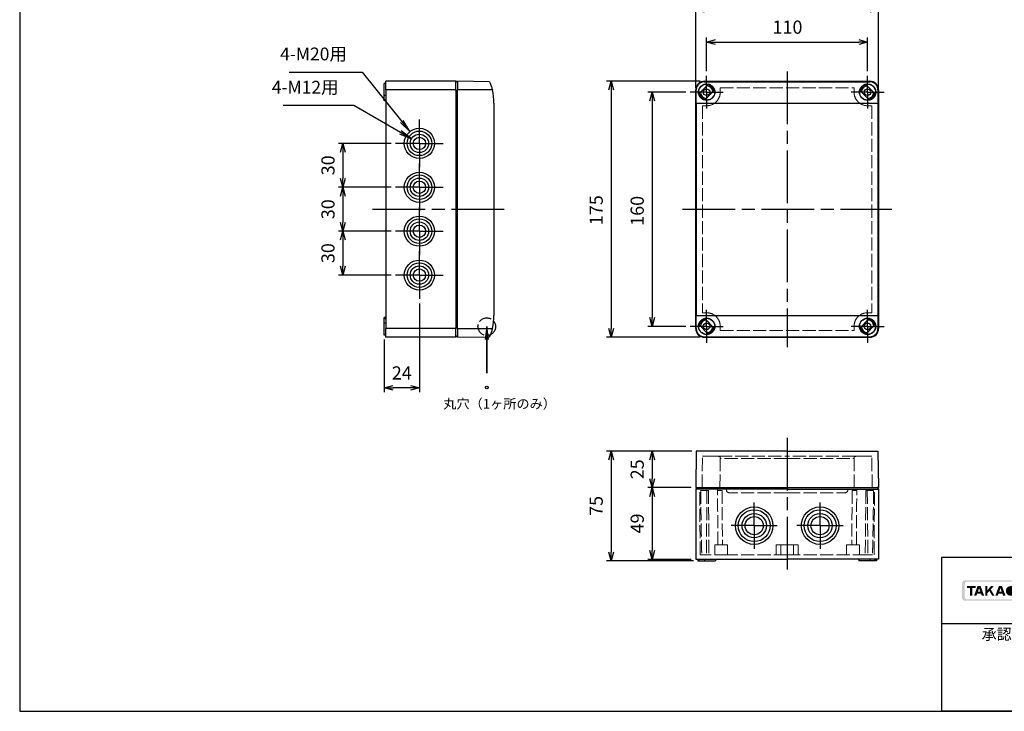
# Model space of a CAD drawing. Units: millimetres. Extents: x 0 to 2428, y 0 to 840.
# Drawn here: x 0 to 673, y 0 to 472 of the extents above; entities that cross this region are included whole.
import ezdxf
from ezdxf.enums import TextEntityAlignment as Align

# ---------------------------------------------------------------- set-up
doc = ezdxf.new("R2010")
doc.units = ezdxf.units.MM
doc.header["$LTSCALE"] = 3
for name, pattern in [('AM_ISO02W050x2', [3.75, 3, -0.75]), ('AM_ISO08W050', [18, 12, -1.5, 3, -1.5]), ('AM_ISO08W050x2', [9, 6, -0.75, 1.5, -0.75]), ('gen7a', [6.875, 4.75, -0.875, 0.375, -0.875])]:
    doc.linetypes.add(name, pattern=pattern)
for name, color, linetype in [('0 @ 4', 7, 'Continuous'), ('7A', 4, 'gen7a'), ('RAHM2', 1, 'Continuous')]:
    doc.layers.add(name, color=color, linetype=linetype)
for name, color, linetype, lineweight in [('AM_5', 3, 'Continuous', 25), ('AM_7', 4, 'AM_ISO08W050', 25), ('AM_8', 1, 'Continuous', 25), ('ﾄｯﾌﾟｶﾊﾞｰ', 7, 'Continuous', 25), ('ﾄｯﾌﾟｶﾊﾞｰ0', 7, 'AM_ISO02W050x2', 13), ('ﾎﾞﾃﾞｨｰ', 2, 'Continuous', 25), ('ﾎﾞﾃﾞｨｰ0', 2, 'AM_ISO02W050x2', 13)]:
    doc.layers.add(name, color=color, linetype=linetype, lineweight=lineweight)
doc.styles.add('ACISOTS', font='isocp.shx', dxfattribs={"height": 1, "bigfont": 'extfont.shx'})
doc.styles.get("Standard").update_dxf_attribs({"font": 'ISOCP.SHX', "bigfont": 'EXTFONT.SHX'})
doc.styles.add('takachi1', font='txt', dxfattribs={"height": 2.5})
doc.dimstyles.new('AM_ISO$0', dxfattribs={"dimtxt": 3.5, "dimasz": 2.5, "dimexe": 1, "dimexo": 1, "dimgap": 1.5, "dimtad": 1, "dimdsep": 46, "dimtxsty": 'STANDARD', "dimblk": 'OPEN30', "dimcen": 0, "dimclrd": 3, "dimclre": 3, "dimclrt": 2, "dimadec": 0, "dimazin": 2, "dimtp": 0.1, "dimtm": 0.1, "dimtfac": 0.71, "dimtmove": 0, "dimatfit": 3, "dimldrblk": 'OPEN30', "dimfxl": 1, "dimlwd": -1, "dimlwe": -1, "dimarcsym": 0})

# ---------------------------------------------------------------- blocks, each defined once
blk = doc.blocks.new('TK-A3')
blk.add_lwpolyline([(0, 0), (403, 0), (403, 280), (0, 280)], close=True)
blk = doc.blocks.new('A$C0FAF06CF')
at = {"layer": 'AM_8'}
h = blk.add_hatch(color=1, dxfattribs=at)
edge = h.paths.add_edge_path()
edge.add_line((-8.01, -2.41), (8.01, -2.41))
edge.add_arc((8.01, -1.77), 0.638, 270, 360)
edge.add_line((8.65, -1.77), (8.65, 1.77))
edge.add_arc((8.01, 1.77), 0.638, 0, 90)
edge.add_line((8.01, 2.41), (-8.01, 2.41))
edge.add_arc((-8.01, 1.77), 0.638, 90, 180)
edge.add_line((-8.65, 1.77), (-8.65, -1.77))
edge.add_arc((-8.01, -1.77), 0.638, 180, 270)
edge = h.paths.add_edge_path(flags=16)
edge.add_line((-7.47, 2.09), (7.47, 2.09))
edge.add_arc((7.47, 1.55), 0.542, 0, 90, ccw=False)
edge.add_line((8.01, 1.55), (8.01, -1.55))
edge.add_arc((7.47, -1.55), 0.542, 270, 360, ccw=False)
edge.add_line((7.47, -2.09), (-7.47, -2.09))
edge.add_arc((-7.47, -1.55), 0.542, 180, 270, ccw=False)
edge.add_line((-8.01, -1.55), (-8.01, 1.55))
edge.add_arc((-7.47, 1.55), 0.542, 90, 180, ccw=False)
for points in [[(-5.45, 0.59), (-5.45, 1.04), (-7.53, 1.04), (-7.53, 0.59), (-6.76, 0.59), (-6.76, -1.22), (-6.23, -1.22), (-6.23, 0.59)], [(-3.15, 1.04), (-3.15, -1.22), (-2.67, -1.22), (-2.67, -0.62), (-2.19, -0.1), (-1.52, -1.22), (-0.96, -1.22), (-1.85, 0.27), (-1.14, 1.04), (-1.79, 1.04), (-2.67, 0.09), (-2.67, 1.04)], [(4.3, 1.04), (4.3, -1.22), (4.78, -1.22), (4.78, -0.32), (5.83, -0.32), (5.83, -1.22), (6.3, -1.22), (6.3, 1.04), (5.83, 1.04), (5.83, 0.13), (4.78, 0.13), (4.78, 1.04)], [(7.28, -1.22), (7.28, 1.04), (6.81, 1.04), (6.81, -1.22)]]:
    blk.add_hatch(color=1, dxfattribs=at).paths.add_polyline_path(points)
h = blk.add_hatch(color=1, dxfattribs=at)
h.paths.add_polyline_path([(-5.26, -1.22), (-5.08, -0.73), (-4.16, -0.73), (-3.98, -1.22), (-3.42, -1.22), (-4.25, 1.04), (-4.99, 1.04), (-5.82, -1.22)])
h.paths.add_polyline_path([(-4.33, -0.27), (-4.91, -0.27), (-4.62, 0.52)], flags=16)
h = blk.add_hatch(color=1, dxfattribs=at)
h.paths.add_polyline_path([(-0.2, -1.22), (-0.02, -0.73), (0.91, -0.73), (1.09, -1.22), (1.65, -1.22), (0.82, 1.04), (0.07, 1.04), (-0.76, -1.22)])
h.paths.add_polyline_path([(0.74, -0.27), (0.16, -0.27), (0.45, 0.52)], flags=16)
h = blk.add_hatch(color=1, dxfattribs=at)
edge = h.paths.add_edge_path()
edge.add_ellipse((2.88, -0.09), major_axis=(0, 0.727), ratio=0.867347, start_angle=308.5505, end_angle=246.582)
edge.add_line((3.47, -0.35), (3.94, -0.55))
edge.add_arc((2.88, -0.09), 1.16, 38.5505, 336.582, ccw=False)
edge.add_line((3.78, 0.63), (3.4, 0.32))
blk = doc.blocks.new('TK-仕様書NEW')
for p, q in [((0, 35), (-193, 35)), ((-193, 35), (-193, 0)), ((-118, 35), (-118, 0)), ((-35, 35), (-35, 0)), ((0, 35), (0, 0)), ((-17.5, 30.5), (-9.5, 31.5)), ((-9.5, 31.5), (-9.5, 25.5)), ((-17.5, 26.5), (-17.5, 30.5)), ((-9.5, 25.5), (-17.5, 26.5)), ((-35, 22), (0, 22)), ((-193, 20), (-35, 20)), ((-168, 20), (-168, 0)), ((-143, 20), (-143, 0)), ((-35, 11), (0, 11)), ((-35, 7), (-118, 7)), ((0, 0), (-193, 0))]:
    blk.add_line(p, q)
for radius in [3, 2]:
    blk.add_circle((-22.5, 28.5), radius)
at = {"layer": '7A'}
for q in [(-22.5, 32.07), (-26.22, 28.5), (-22.5, 24.79), (-8.72, 28.5)]:
    blk.add_line((-22.5, 28.5), q, dxfattribs=at)
at = {"xscale": 0.9599999999999999, "yscale": 0.9599999999999999, "zscale": 0.9599999999999999}
blk.add_blockref('A$C0FAF06CF', (-180, 27.5), dxfattribs=at)
at = {"insert": (-167, 27.5), "char_height": 3, "width": 42.8844, "attachment_point": 4}
blk.add_mtext('\\fＭＳ ゴシック|b0|i0|c128|p49;株式会社タカチ電機工業', dxfattribs=at)
for tag, p in [('品名', (-106.16, 24.95)), ('型番', (-106.14, 11.54))]:
    blk.add_attdef(tag, p, '', height=3.5)
for tag, height, p in [('GEN-TITLE-SCA', 3, (-17.5, 14.79)), ('承認', 3.5, (-180.72, 7.73)), ('検図', 3.5, (-155.5, 7.73)), ('製図', 3.5, (-130.5, 7.73)), ('ページNO.', 3.5, (-21, 5.5)), ('総ページ数', 3.5, (-12, 5.5))]:
    blk.add_attdef(tag, text='', height=height).set_placement(p, align=Align.MIDDLE)
blk.add_attdef('GEN-TITLE-DAT', text='', height=3).set_placement((-85.5, 3.5), align=Align.MIDDLE_CENTER)
at = {"layer": 'RAHM2', "char_height": 2.5}
for s, insert, width, attachment_point in [('品名', (-116, 32.55), 90, 4), ('尺度', (-33.8, 20.8), 20, 1), ('承認', (-180.43, 18.8), 17, 2), ('検図', (-155.17, 18.93), 17, 2), ('製図', (-131.5, 18.96), 17, 2)]:
    blk.add_mtext(s, dxfattribs=dict(at, insert=insert, width=width, attachment_point=attachment_point))
at = {"layer": 'RAHM2', "color": 0, "insert": (-16.5, 5.5), "char_height": 3.5, "width": 4.4699, "attachment_point": 5}
blk.add_mtext('/', dxfattribs=at)
blk = doc.blocks.new('_Open30')
at = {"color": 0, "linetype": 'ByBlock', "lineweight": -2}
for p, q in [((-1, 0.27), (0, 0)), ((0, 0), (-1, -0.27)), ((0, 0), (-1, 0))]:
    blk.add_line(p, q, dxfattribs=at)
blk = doc.blocks.new('*D25')
at = {"layer": 'AM_5', "color": 3}
for p, q in [((462, 426), (462, 482.17)), ((468, 479.17), (581, 479.17)), ((587, 426), (587, 482.17))]:
    blk.add_line(p, q, dxfattribs=at)
at = {"layer": 'Defpoints', "color": 0}
for p in [(587, 479.17), (462, 423), (587, 423)]:
    blk.add_point(p, dxfattribs=at)
at = {"layer": 'AM_5', "color": 3, "xscale": 6, "yscale": 6, "zscale": 6, "rotation": 180}
blk.add_blockref('_Open30', (462, 479.17), dxfattribs=at)
at = {"layer": 'AM_5', "color": 3, "xscale": 6, "yscale": 6, "zscale": 6}
blk.add_blockref('_Open30', (587, 479.17), dxfattribs=at)
at = {"layer": 'AM_5', "color": 2, "insert": (524.55, 488.17), "char_height": 9, "attachment_point": 5}
blk.add_mtext('125', dxfattribs=at)
blk = doc.blocks.new('*D26')
at = {"layer": 'AM_5', "color": 3}
for p, q in [((469.5, 437.25), (469.5, 460.24)), ((579.5, 437.25), (579.5, 460.24)), ((475.5, 457.24), (573.5, 457.24))]:
    blk.add_line(p, q, dxfattribs=at)
at = {"layer": 'Defpoints', "color": 0}
for p in [(579.5, 457.24), (469.5, 434.25), (579.5, 434.25)]:
    blk.add_point(p, dxfattribs=at)
at = {"layer": 'AM_5', "color": 3, "xscale": 6, "yscale": 6, "zscale": 6, "rotation": 180}
blk.add_blockref('_Open30', (469.5, 457.24), dxfattribs=at)
at = {"layer": 'AM_5', "color": 3, "xscale": 6, "yscale": 6, "zscale": 6}
blk.add_blockref('_Open30', (579.5, 457.24), dxfattribs=at)
at = {"layer": 'AM_5', "color": 2, "insert": (524.74, 466.24), "char_height": 9, "attachment_point": 5}
blk.add_mtext('110', dxfattribs=at)
blk = doc.blocks.new('*D27')
at = {"layer": 'AM_5', "color": 3}
for p, q in [((455.25, 423), (429.21, 423)), ((432.21, 417), (432.21, 269)), ((455.25, 263), (429.21, 263))]:
    blk.add_line(p, q, dxfattribs=at)
at = {"layer": 'Defpoints', "color": 0}
for p in [(458.25, 423), (432.21, 263), (458.25, 263)]:
    blk.add_point(p, dxfattribs=at)
at = {"layer": 'AM_5', "color": 3, "xscale": 6, "yscale": 6, "zscale": 6}
for p, rotation in [((432.21, 423), 90), ((432.21, 263), 270)]:
    blk.add_blockref('_Open30', p, dxfattribs=dict(at, rotation=rotation))
at = {"layer": 'AM_5', "color": 2, "insert": (423.21, 341.9), "char_height": 9, "attachment_point": 5, "rotation": 90}
blk.add_mtext('160', dxfattribs=at)
blk = doc.blocks.new('*D28')
at = {"layer": 'AM_5', "color": 3}
for p, q in [((465, 430.5), (401.16, 430.5)), ((404.16, 424.5), (404.16, 261.5)), ((465, 255.5), (401.16, 255.5))]:
    blk.add_line(p, q, dxfattribs=at)
at = {"layer": 'Defpoints', "color": 0}
for p in [(468, 430.5), (404.16, 255.5), (468, 255.5)]:
    blk.add_point(p, dxfattribs=at)
at = {"layer": 'AM_5', "color": 3, "xscale": 6, "yscale": 6, "zscale": 6}
for p, rotation in [((404.16, 430.5), 90), ((404.16, 255.5), 270)]:
    blk.add_blockref('_Open30', p, dxfattribs=dict(at, rotation=rotation))
at = {"layer": 'AM_5', "color": 2, "insert": (395.16, 342.38), "char_height": 9, "attachment_point": 5, "rotation": 90}
blk.add_mtext('175', dxfattribs=at)
blk = doc.blocks.new('*D29')
at = {"layer": 'AM_5', "color": 3}
for p, q in [((459.44, 177.82), (429.21, 177.82)), ((432.21, 171.82), (432.21, 158.82)), ((459, 152.82), (429.21, 152.82))]:
    blk.add_line(p, q, dxfattribs=at)
at = {"layer": 'Defpoints', "color": 0}
for p in [(462.44, 177.82), (432.21, 152.82), (462, 152.82)]:
    blk.add_point(p, dxfattribs=at)
at = {"layer": 'AM_5', "color": 3, "xscale": 6, "yscale": 6, "zscale": 6}
for p, rotation in [((432.21, 177.82), 90), ((432.21, 152.82), 270)]:
    blk.add_blockref('_Open30', p, dxfattribs=dict(at, rotation=rotation))
at = {"layer": 'AM_5', "color": 2, "insert": (423.21, 165.32), "char_height": 9, "attachment_point": 5, "rotation": 90}
blk.add_mtext('25', dxfattribs=at)
blk = doc.blocks.new('*D30')
at = {"layer": 'AM_5', "color": 3}
for p, q in [((459, 152.82), (429.21, 152.82)), ((432.21, 146.82), (432.21, 109.82)), ((459, 103.82), (429.21, 103.82))]:
    blk.add_line(p, q, dxfattribs=at)
at = {"layer": 'Defpoints', "color": 0}
for p in [(462, 152.82), (432.21, 103.82), (462, 103.82)]:
    blk.add_point(p, dxfattribs=at)
at = {"layer": 'AM_5', "color": 3, "xscale": 6, "yscale": 6, "zscale": 6}
for p, rotation in [((432.21, 152.82), 90), ((432.21, 103.82), 270)]:
    blk.add_blockref('_Open30', p, dxfattribs=dict(at, rotation=rotation))
at = {"layer": 'AM_5', "color": 2, "insert": (423.21, 128.32), "char_height": 9, "attachment_point": 5, "rotation": 90}
blk.add_mtext('49', dxfattribs=at)
blk = doc.blocks.new('*D31')
at = {"layer": 'AM_5', "color": 3}
for p, q in [((459.44, 177.82), (401.16, 177.82)), ((404.16, 171.82), (404.16, 108.82)), ((460.5, 102.82), (401.16, 102.82))]:
    blk.add_line(p, q, dxfattribs=at)
at = {"layer": 'Defpoints', "color": 0}
for p in [(462.44, 177.82), (404.16, 102.82), (463.5, 102.82)]:
    blk.add_point(p, dxfattribs=at)
at = {"layer": 'AM_5', "color": 3, "xscale": 6, "yscale": 6, "zscale": 6}
for p, rotation in [((404.16, 177.82), 90), ((404.16, 102.82), 270)]:
    blk.add_blockref('_Open30', p, dxfattribs=dict(at, rotation=rotation))
at = {"layer": 'AM_5', "color": 2, "insert": (395.16, 140.32), "char_height": 9, "attachment_point": 5, "rotation": 90}
blk.add_mtext('75', dxfattribs=at)
blk = doc.blocks.new('*D46')
at = {"layer": 'AM_5', "color": 3}
for p, q in [((253.86, 388), (217.86, 388)), ((220.86, 382), (220.86, 364)), ((253.86, 358), (217.86, 358))]:
    blk.add_line(p, q, dxfattribs=at)
at = {"layer": 'Defpoints', "color": 0}
for p in [(256.86, 388), (220.86, 358), (256.86, 358)]:
    blk.add_point(p, dxfattribs=at)
at = {"layer": 'AM_5', "color": 3, "xscale": 6, "yscale": 6, "zscale": 6}
for p, rotation in [((220.86, 388), 90), ((220.86, 358), 270)]:
    blk.add_blockref('_Open30', p, dxfattribs=dict(at, rotation=rotation))
at = {"layer": 'AM_5', "color": 2, "insert": (211.86, 373), "char_height": 9, "attachment_point": 5, "rotation": 90}
blk.add_mtext('30', dxfattribs=at)
blk = doc.blocks.new('*D47')
at = {"layer": 'AM_5', "color": 3}
for p, q in [((253.86, 358), (217.86, 358)), ((220.86, 352), (220.86, 334)), ((253.86, 328), (217.86, 328))]:
    blk.add_line(p, q, dxfattribs=at)
at = {"layer": 'Defpoints', "color": 0}
for p in [(256.86, 358), (220.86, 328), (256.86, 328)]:
    blk.add_point(p, dxfattribs=at)
at = {"layer": 'AM_5', "color": 3, "xscale": 6, "yscale": 6, "zscale": 6}
for p, rotation in [((220.86, 358), 90), ((220.86, 328), 270)]:
    blk.add_blockref('_Open30', p, dxfattribs=dict(at, rotation=rotation))
at = {"layer": 'AM_5', "color": 2, "insert": (211.86, 343), "char_height": 9, "attachment_point": 5, "rotation": 90}
blk.add_mtext('30', dxfattribs=at)
blk = doc.blocks.new('*D48')
at = {"layer": 'AM_5', "color": 3}
for p, q in [((253.86, 328), (217.86, 328)), ((220.86, 322), (220.86, 304)), ((253.86, 298), (217.86, 298))]:
    blk.add_line(p, q, dxfattribs=at)
at = {"layer": 'Defpoints', "color": 0}
for p in [(256.86, 328), (220.86, 298), (256.86, 298)]:
    blk.add_point(p, dxfattribs=at)
at = {"layer": 'AM_5', "color": 3, "xscale": 6, "yscale": 6, "zscale": 6}
for p, rotation in [((220.86, 328), 90), ((220.86, 298), 270)]:
    blk.add_blockref('_Open30', p, dxfattribs=dict(at, rotation=rotation))
at = {"layer": 'AM_5', "color": 2, "insert": (211.86, 313), "char_height": 9, "attachment_point": 5, "rotation": 90}
blk.add_mtext('30', dxfattribs=at)
blk = doc.blocks.new('*D49')
at = {"layer": 'AM_5', "color": 3}
for p, q in [((273.16, 278.7), (273.16, 218)), ((249.16, 254), (249.16, 218)), ((267.16, 221), (255.16, 221))]:
    blk.add_line(p, q, dxfattribs=at)
at = {"layer": 'Defpoints', "color": 0}
for p in [(273.16, 281.7), (249.16, 257), (249.16, 221)]:
    blk.add_point(p, dxfattribs=at)
at = {"layer": 'AM_5', "color": 3, "xscale": 6, "yscale": 6, "zscale": 6, "rotation": 180}
blk.add_blockref('_Open30', (249.16, 221), dxfattribs=at)
at = {"layer": 'AM_5', "color": 3, "xscale": 6, "yscale": 6, "zscale": 6}
blk.add_blockref('_Open30', (273.16, 221), dxfattribs=at)
at = {"layer": 'AM_5', "color": 2, "insert": (261.16, 230), "char_height": 9, "attachment_point": 5}
blk.add_mtext('24', dxfattribs=at)
blk = doc.blocks.new('*S95')
at = {"layer": 'AM_5', "color": 3}
for p, q in [((184.09, 436.73), (234.12, 436.73)), ((234.12, 436.73), (261.25, 402.87))]:
    blk.add_line(p, q, dxfattribs=at)
at = {"layer": 'AM_5', "color": 3, "linetype": 'Continuous'}
for p, q in [((260.35, 402.15), (266.72, 396.04)), ((261.25, 402.87), (266.72, 396.04)), ((266.72, 396.04), (262.15, 403.59))]:
    blk.add_line(p, q, dxfattribs=at)
at = {"layer": 'AM_5', "color": 2, "insert": (223.62, 441.98), "char_height": 8.75, "attachment_point": 9, "style": 'ACISOTS'}
blk.add_mtext('4-M20用', dxfattribs=at)
blk = doc.blocks.new('*S96')
at = {"layer": 'AM_5', "color": 3}
for p, q in [((180.16, 413.99), (228.43, 413.99)), ((228.43, 413.99), (260.15, 395.56))]:
    blk.add_line(p, q, dxfattribs=at)
at = {"layer": 'AM_5', "color": 3, "linetype": 'Continuous'}
for p, q in [((259.57, 394.56), (267.71, 391.16)), ((260.15, 395.56), (267.71, 391.16)), ((267.71, 391.16), (260.73, 396.56))]:
    blk.add_line(p, q, dxfattribs=at)
at = {"layer": 'AM_5', "color": 2, "insert": (217.93, 419.24), "char_height": 8.75, "attachment_point": 9, "style": 'ACISOTS'}
blk.add_mtext('4-M12用', dxfattribs=at)
blk = doc.blocks.new('*S110')
at = {"layer": 'AM_5', "color": 3, "linetype": 'Continuous'}
for p, q in [((319.21, 262.78), (318.06, 254.03)), ((319.21, 254.03), (319.21, 262.78)), ((320.36, 254.03), (319.21, 262.78))]:
    blk.add_line(p, q, dxfattribs=at)
at = {"layer": 'AM_5', "color": 3}
for p, q in [((319.21, 262.78), (319.21, 231.05)), ((319.21, 231.05), (319.21, 254.03))]:
    blk.add_line(p, q, dxfattribs=at)

msp = doc.modelspace()

# ---------------------------------------------------------------- linework, layer by layer
at = {"color": 1, "linetype": 'AM_ISO02W050x2'}
msp.add_circle((319.21, 262.783), 6, dxfattribs=at)
at = {"layer": 'AM_7', "linetype": 'AM_ISO08W050x2'}
for p, q in [((469.499, 422.999), (469.499, 434.249)), ((579.499, 422.999), (579.499, 434.249)), ((469.499, 422.999), (458.249, 422.999)), ((469.499, 422.999), (480.749, 422.999)), ((469.499, 422.999), (469.499, 411.749)), ((579.499, 422.999), (568.249, 422.999)), ((579.499, 422.999), (590.749, 422.999)), ((579.499, 422.999), (579.499, 411.749)), ((273.16, 387.999), (273.16, 404.299)), ((273.16, 387.999), (256.86, 387.999)), ((273.16, 387.999), (273.16, 371.699)), ((273.16, 387.999), (289.46, 387.999)), ((273.16, 357.999), (273.16, 374.299)), ((273.16, 357.999), (256.86, 357.999)), ((273.16, 357.999), (273.16, 341.699)), ((273.16, 357.999), (289.46, 357.999)), ((273.16, 327.999), (273.16, 344.299)), ((273.16, 327.999), (256.86, 327.999)), ((273.16, 327.999), (273.16, 311.699)), ((273.16, 327.999), (289.46, 327.999)), ((273.16, 297.999), (273.16, 314.299)), ((273.16, 297.999), (256.86, 297.999)), ((273.16, 297.999), (273.16, 281.699)), ((273.16, 297.999), (289.46, 297.999)), ((469.499, 262.999), (469.499, 274.249)), ((579.499, 262.999), (579.499, 274.249)), ((469.499, 262.999), (458.249, 262.999)), ((469.499, 262.999), (480.749, 262.999)), ((469.499, 262.999), (469.499, 251.749)), ((579.499, 262.999), (568.249, 262.999)), ((579.499, 262.999), (590.749, 262.999)), ((579.499, 262.999), (579.499, 251.749))]:
    msp.add_line(p, q, dxfattribs=at)
at = {"layer": 'AM_7'}
for p, q in [((524.499, 437.151), (524.499, 248.848)), ((241.16, 342.999), (333.16, 342.999)), ((452.999, 342.999), (595.999, 342.999)), ((524.499, 186.821), (524.499, 94.821)), ((501.999, 126.821), (501.999, 142.621)), ((546.999, 126.821), (546.999, 142.621)), ((501.999, 126.821), (486.199, 126.821)), ((501.999, 126.821), (517.799, 126.821)), ((501.999, 126.821), (501.999, 111.021)), ((546.999, 126.821), (531.199, 126.821)), ((546.999, 126.821), (562.799, 126.821)), ((546.999, 126.821), (546.999, 111.021))]:
    msp.add_line(p, q, dxfattribs=at)
at = {"layer": 'ﾄｯﾌﾟｶﾊﾞｰ'}
for p, q in [((321.15, 430.115), (299.16, 430.499)), ((299.16, 430.499), (299.16, 424.499)), ((323.048, 424.499), (299.16, 424.499)), ((299.16, 261.499), (299.16, 424.499)), ((462.416, 424.499), (461.999, 424.499)), ((461.999, 261.499), (461.999, 424.499)), ((464.482, 422.083), (470.415, 428.016)), ((467.999, 430.499), (580.999, 430.499)), ((467.999, 430.115), (467.999, 430.499)), ((467.999, 430.115), (580.999, 430.115)), ((578.583, 428.016), (584.516, 422.083)), ((580.999, 430.499), (580.999, 430.115)), ((586.999, 424.499), (586.582, 424.499)), ((586.999, 424.499), (586.999, 261.499)), ((474.516, 423.915), (468.583, 417.982)), ((580.415, 417.982), (574.482, 423.915)), ((324.16, 415.499), (324.16, 270.499)), ((462.435, 415.499), (462.435, 270.499)), ((462.435, 415.499), (586.562, 415.499)), ((586.562, 415.499), (586.562, 270.499)), ((462.435, 270.499), (586.562, 270.499)), ((470.415, 257.982), (464.482, 263.915)), ((468.583, 268.016), (474.516, 262.083)), ((574.482, 262.083), (580.415, 268.016)), ((584.516, 263.915), (578.583, 257.982)), ((299.16, 261.499), (323.048, 261.499)), ((299.16, 261.499), (299.16, 255.499)), ((299.16, 255.499), (321.15, 255.883)), ((461.999, 261.499), (462.416, 261.499)), ((467.999, 255.499), (467.999, 255.883)), ((467.999, 255.883), (580.999, 255.883)), ((580.999, 255.883), (580.999, 255.499)), ((586.582, 261.499), (586.999, 261.499)), ((467.999, 255.499), (580.999, 255.499)), ((462.435, 177.821), (461.999, 152.821)), ((524.499, 177.821), (462.435, 177.821)), ((524.499, 177.821), (586.562, 177.821)), ((586.562, 177.821), (586.999, 152.821)), ((461.999, 152.821), (586.098, 152.821)), ((586.999, 152.821), (586.098, 152.821))]:
    msp.add_line(p, q, dxfattribs=at)
for centre, radius in [((469.499, 422.999), 5.478), ((469.499, 422.999), 2.25), ((579.499, 422.999), 5.478), ((579.499, 422.999), 2.25), ((469.499, 262.999), 5.478), ((469.499, 262.999), 2.25), ((579.499, 262.999), 5.478), ((579.499, 262.999), 2.25)]:
    msp.add_circle(centre, radius, dxfattribs=at)
at = {"layer": 'ﾄｯﾌﾟｶﾊﾞｰ', "lineweight": 30}
msp.add_circle((319.21, 221.236), 0.95, dxfattribs=at)
at = {"layer": 'ﾄｯﾌﾟｶﾊﾞｰ'}
for centre, radius, start, end in [((287.16, 415.499), 37, 0, 14.078039), ((467.999, 424.499), 6, 90, 180), ((469.499, 422.999), 4.262, 2.127259, 87.872741), ((469.499, 422.999), 5.1, 10.345431, 79.654569), ((579.499, 422.999), 5.1, 100.345431, 169.654569), ((579.499, 422.999), 4.262, 92.127259, 177.872741), ((580.999, 424.499), 6, 0, 90), ((469.499, 422.999), 5.1, 190.345431, 259.654569), ((469.499, 422.999), 4.262, 182.127259, 267.872741), ((579.499, 422.999), 4.262, 272.127259, 357.872741), ((579.499, 422.999), 5.1, 280.345431, 349.654569), ((287.16, 270.499), 37, 345.921961, 0), ((469.499, 262.999), 5.1, 100.345431, 169.654569), ((469.499, 262.999), 4.262, 92.127259, 177.872741), ((469.499, 262.999), 4.262, 272.127259, 357.872741), ((579.499, 262.999), 4.262, 182.127259, 267.872741), ((579.499, 262.999), 4.262, 2.127259, 87.872741), ((579.499, 262.999), 5.1, 10.345431, 79.654569), ((467.999, 261.499), 6, 180, 270), ((469.499, 262.999), 5.1, 280.345431, 349.654569), ((579.499, 262.999), 5.1, 190.345431, 259.654569), ((580.999, 261.499), 6, 270, 0)]:
    msp.add_arc(centre, radius, start, end, dxfattribs=at)
for centre, start_param, end_param in [((461.789, 415.499), 1.5707963, 1.8165045), ((587.208, 415.499), 4.4666809, 4.712389), ((461.789, 270.499), 1.3250882, 1.5707963), ((587.208, 270.499), 4.712389, 4.9580971)]:
    msp.add_ellipse(centre, major_axis=(0, -37), ratio=0.0174551, start_param=start_param, end_param=end_param, dxfattribs=at)
for points, knots in [([(321.15, 430.115), (321.15, 430.115), (321.213, 429.973), (321.448, 429.407), (321.619, 428.983), (321.988, 428.001), (322.212, 427.367), (322.653, 425.974), (322.869, 425.216), (323.048, 424.499)], [0, 0, 0, 0, 0.21192408, 0.21192408, 0.42384816, 0.42384816, 0.64541349, 0.64541349, 0.86697882, 0.86697882, 0.86697882, 0.86697882]), ([(467.999, 430.115), (467.292, 430.115), (466.544, 429.973), (465.18, 429.407), (464.562, 428.983), (463.569, 428.001), (463.133, 427.367), (462.555, 425.974), (462.413, 425.216), (462.416, 424.499)], [0, 0, 0, 0, 0.21192408, 0.21192408, 0.42384816, 0.42384816, 0.64541349, 0.64541349, 0.86697882, 0.86697882, 0.86697882, 0.86697882]), ([(469.499, 417.4), (468.796, 417.4), (468.046, 417.54), (466.668, 418.111), (466.04, 418.541), (465.042, 419.538), (464.61, 420.173), (464.041, 421.555), (463.904, 422.303), (463.907, 423.712), (464.052, 424.467), (464.635, 425.85), (465.072, 426.479), (466.067, 427.456), (466.687, 427.877), (468.051, 428.438), (468.796, 428.578), (469.499, 428.578)], [-3.4123993, -3.4123993, -3.4123993, -3.4123993, -3.2015726, -3.2015726, -2.9907459, -2.9907459, -2.7775135, -2.7775135, -2.564281, -2.564281, -2.3459574, -2.3459574, -2.1276338, -2.1276338, -1.9169167, -1.9169167, -1.7061996, -1.7061996, -1.7061996, -1.7061996]), ([(469.499, 428.578), (470.201, 428.578), (470.947, 428.438), (472.311, 427.877), (472.93, 427.456), (473.925, 426.479), (474.362, 425.85), (474.945, 424.467), (475.091, 423.712), (475.093, 422.303), (474.956, 421.555), (474.388, 420.173), (473.956, 419.538), (472.958, 418.541), (472.329, 418.111), (470.951, 417.54), (470.201, 417.4), (469.499, 417.4)], [-1.7061996, -1.7061996, -1.7061996, -1.7061996, -1.4954826, -1.4954826, -1.2847655, -1.2847655, -1.0664419, -1.0664419, -0.8481183, -0.8481183, -0.6348858, -0.6348858, -0.4216534, -0.4216534, -0.2108267, -0.2108267, 0, 0, 0, 0]), ([(579.499, 417.4), (578.796, 417.4), (578.046, 417.54), (576.668, 418.111), (576.04, 418.541), (575.042, 419.538), (574.61, 420.173), (574.041, 421.555), (573.904, 422.303), (573.907, 423.712), (574.052, 424.467), (574.635, 425.85), (575.072, 426.479), (576.067, 427.456), (576.687, 427.877), (578.051, 428.438), (578.796, 428.578), (579.499, 428.578)], [-3.4123993, -3.4123993, -3.4123993, -3.4123993, -3.2015726, -3.2015726, -2.9907459, -2.9907459, -2.7775135, -2.7775135, -2.564281, -2.564281, -2.3459574, -2.3459574, -2.1276338, -2.1276338, -1.9169167, -1.9169167, -1.7061996, -1.7061996, -1.7061996, -1.7061996]), ([(579.499, 428.578), (580.201, 428.578), (580.947, 428.438), (582.311, 427.877), (582.93, 427.456), (583.925, 426.479), (584.362, 425.85), (584.945, 424.467), (585.091, 423.712), (585.093, 422.303), (584.956, 421.555), (584.388, 420.173), (583.956, 419.538), (582.958, 418.541), (582.329, 418.111), (580.951, 417.54), (580.201, 417.4), (579.499, 417.4)], [-1.7061996, -1.7061996, -1.7061996, -1.7061996, -1.4954826, -1.4954826, -1.2847655, -1.2847655, -1.0664419, -1.0664419, -0.8481183, -0.8481183, -0.6348858, -0.6348858, -0.4216534, -0.4216534, -0.2108267, -0.2108267, 0, 0, 0, 0]), ([(586.582, 424.499), (586.585, 425.216), (586.443, 425.974), (585.865, 427.367), (585.429, 428.001), (584.435, 428.983), (583.818, 429.407), (582.453, 429.973), (581.705, 430.115), (580.999, 430.115)], [2.56060231, 2.56060231, 2.56060231, 2.56060231, 2.78216764, 2.78216764, 3.00373296, 3.00373296, 3.21565704, 3.21565704, 3.42758113, 3.42758113, 3.42758113, 3.42758113]), ([(469.499, 257.42), (468.796, 257.42), (468.051, 257.561), (466.687, 258.122), (466.067, 258.543), (465.072, 259.52), (464.635, 260.149), (464.052, 261.532), (463.907, 262.287), (463.904, 263.695), (464.041, 264.443), (464.61, 265.826), (465.042, 266.46), (466.04, 267.457), (466.668, 267.888), (468.046, 268.458), (468.796, 268.599), (469.499, 268.599)], [-3.4123993, -3.4123993, -3.4123993, -3.4123993, -3.2016822, -3.2016822, -2.9909652, -2.9909652, -2.7726415, -2.7726415, -2.5543179, -2.5543179, -2.3410855, -2.3410855, -2.127853, -2.127853, -1.9170263, -1.9170263, -1.7061996, -1.7061996, -1.7061996, -1.7061996]), ([(469.499, 268.599), (470.201, 268.599), (470.951, 268.458), (472.329, 267.888), (472.958, 267.457), (473.956, 266.46), (474.388, 265.826), (474.956, 264.443), (475.093, 263.695), (475.091, 262.287), (474.945, 261.532), (474.362, 260.149), (473.925, 259.52), (472.93, 258.543), (472.311, 258.122), (470.947, 257.561), (470.201, 257.42), (469.499, 257.42)], [-1.7061996, -1.7061996, -1.7061996, -1.7061996, -1.495373, -1.495373, -1.2845463, -1.2845463, -1.0713138, -1.0713138, -0.8580814, -0.8580814, -0.6397578, -0.6397578, -0.4214341, -0.4214341, -0.2107171, -0.2107171, 0, 0, 0, 0]), ([(579.499, 257.42), (578.796, 257.42), (578.051, 257.561), (576.687, 258.122), (576.067, 258.543), (575.072, 259.52), (574.635, 260.149), (574.052, 261.532), (573.907, 262.287), (573.904, 263.695), (574.041, 264.443), (574.61, 265.826), (575.042, 266.46), (576.04, 267.457), (576.668, 267.888), (578.046, 268.458), (578.796, 268.599), (579.499, 268.599)], [-3.4123993, -3.4123993, -3.4123993, -3.4123993, -3.2016822, -3.2016822, -2.9909652, -2.9909652, -2.7726415, -2.7726415, -2.5543179, -2.5543179, -2.3410855, -2.3410855, -2.127853, -2.127853, -1.9170263, -1.9170263, -1.7061996, -1.7061996, -1.7061996, -1.7061996]), ([(579.499, 268.599), (580.201, 268.599), (580.951, 268.458), (582.329, 267.888), (582.958, 267.457), (583.956, 266.46), (584.388, 265.826), (584.956, 264.443), (585.093, 263.695), (585.091, 262.287), (584.945, 261.532), (584.362, 260.149), (583.925, 259.52), (582.93, 258.543), (582.311, 258.122), (580.947, 257.561), (580.201, 257.42), (579.499, 257.42)], [-1.7061996, -1.7061996, -1.7061996, -1.7061996, -1.495373, -1.495373, -1.2845463, -1.2845463, -1.0713138, -1.0713138, -0.8580814, -0.8580814, -0.6397578, -0.6397578, -0.4214341, -0.4214341, -0.2107171, -0.2107171, 0, 0, 0, 0]), ([(323.048, 261.499), (322.869, 260.783), (322.653, 260.024), (322.212, 258.632), (321.988, 257.998), (321.619, 257.015), (321.448, 256.592), (321.213, 256.026), (321.15, 255.883), (321.15, 255.883)], [-2.58076938, -2.58076938, -2.58076938, -2.58076938, -2.35920405, -2.35920405, -2.13763873, -2.13763873, -1.92571464, -1.92571464, -1.71379056, -1.71379056, -1.71379056, -1.71379056]), ([(462.416, 261.499), (462.413, 260.783), (462.555, 260.024), (463.133, 258.632), (463.569, 257.998), (464.562, 257.015), (465.18, 256.592), (466.544, 256.026), (467.292, 255.883), (467.999, 255.883)], [-2.58076938, -2.58076938, -2.58076938, -2.58076938, -2.35920405, -2.35920405, -2.13763873, -2.13763873, -1.92571464, -1.92571464, -1.71379056, -1.71379056, -1.71379056, -1.71379056]), ([(580.999, 255.883), (581.705, 255.883), (582.453, 256.026), (583.818, 256.592), (584.435, 257.015), (585.429, 257.998), (585.865, 258.632), (586.443, 260.024), (586.585, 260.783), (586.582, 261.499)], [1.71379056, 1.71379056, 1.71379056, 1.71379056, 1.92571464, 1.92571464, 2.13763873, 2.13763873, 2.35920405, 2.35920405, 2.58076938, 2.58076938, 2.58076938, 2.58076938])]:
    msp.add_open_spline(points, degree=3, knots=knots, dxfattribs=at)
msp.add_open_spline([(465.334, 264.537), (465.335, 264.539), (465.336, 264.541), (465.337, 264.543)], degree=3, dxfattribs=at)
at = {"layer": 'ﾄｯﾌﾟｶﾊﾞｰ0'}
for p, q in [((478.776, 425.922), (570.221, 425.922)), ((466.591, 413.707), (466.591, 272.291)), ((469.499, 413.707), (466.591, 413.707)), ((582.407, 413.707), (579.499, 413.707)), ((582.407, 413.707), (582.407, 272.291)), ((466.591, 272.291), (469.499, 272.291)), ((579.499, 272.291), (582.407, 272.291)), ((478.776, 260.077), (570.221, 260.077)), ((466.403, 152.821), (466.591, 174.321)), ((466.591, 174.321), (524.499, 174.321)), ((478.603, 152.821), (478.783, 173.47)), ((524.499, 172.658), (478.776, 172.658)), ((582.407, 174.321), (524.499, 174.321)), ((524.499, 172.658), (570.221, 172.658)), ((570.394, 152.821), (570.214, 173.47)), ((582.594, 152.821), (582.407, 174.321)), ((482.999, 151.321), (482.999, 151.821)), ((524.499, 149.321), (484.999, 149.321)), ((524.499, 149.321), (563.999, 149.321)), ((565.999, 151.321), (565.999, 151.821))]:
    msp.add_line(p, q, dxfattribs=at)
for centre, radius, start, end in [((469.499, 422.999), 9.292, 270, 306.181914), ((579.499, 422.999), 9.292, 233.818086, 270), ((469.499, 262.999), 9.292, 53.818086, 90), ((579.499, 262.999), 9.292, 90, 126.181914), ((484.999, 151.321), 2, 180, 270), ((563.999, 151.321), 2, 270, 0)]:
    msp.add_arc(centre, radius, start, end, dxfattribs=at)
for centre, start_param, end_param in [((478.498, 415.499), 4.9381917, 5.0287715), ((570.499, 415.499), 1.2544138, 1.3449936), ((478.498, 270.499), 4.3960064, 4.4865863), ((570.499, 270.499), 1.796599, 1.8871789)]:
    msp.add_ellipse(centre, major_axis=(0, 33.499), ratio=0.0087307, start_param=start_param, end_param=end_param, dxfattribs=at)
for points, knots in [([(474.984, 415.499), (475.379, 415.79), (475.746, 416.105), (476.908, 417.271), (477.623, 418.324), (478.562, 420.616), (478.786, 421.854), (478.783, 422.999)], [3.41334449, 3.41334449, 3.41334449, 3.41334449, 3.55447553, 3.55447553, 3.90711885, 3.90711885, 4.25976218, 4.25976218, 4.25976218, 4.25976218]), ([(570.214, 422.999), (570.212, 421.854), (570.436, 420.616), (571.374, 418.324), (572.089, 417.271), (573.251, 416.105), (573.619, 415.79), (574.013, 415.499)], [-4.25976218, -4.25976218, -4.25976218, -4.25976218, -3.90711885, -3.90711885, -3.55447553, -3.55447553, -3.41334449, -3.41334449, -3.41334449, -3.41334449]), ([(478.783, 262.999), (478.786, 264.145), (478.562, 265.382), (477.623, 267.674), (476.908, 268.728), (475.746, 269.893), (475.379, 270.209), (474.984, 270.499)], [-1.4067957, -1.4067957, -1.4067957, -1.4067957, -1.05415237, -1.05415237, -0.70150905, -0.70150905, -0.56037801, -0.56037801, -0.56037801, -0.56037801]), ([(574.013, 270.499), (573.619, 270.209), (573.251, 269.893), (572.089, 268.728), (571.374, 267.674), (570.436, 265.382), (570.212, 264.145), (570.214, 262.999)], [0.56037801, 0.56037801, 0.56037801, 0.56037801, 0.70150905, 0.70150905, 1.05415237, 1.05415237, 1.4067957, 1.4067957, 1.4067957, 1.4067957]), ([(478.783, 173.47), (478.786, 173.734), (478.562, 173.948), (477.623, 174.221), (476.908, 174.284), (475.746, 174.317), (475.379, 174.321), (474.984, 174.321)], [-4.25976218, -4.25976218, -4.25976218, -4.25976218, -3.90711885, -3.90711885, -3.55447553, -3.55447553, -3.41334449, -3.41334449, -3.41334449, -3.41334449]), ([(570.214, 173.47), (570.212, 173.734), (570.436, 173.948), (571.374, 174.221), (572.089, 174.284), (573.251, 174.317), (573.619, 174.321), (574.013, 174.321)], [-4.25976218, -4.25976218, -4.25976218, -4.25976218, -3.90711885, -3.90711885, -3.55447553, -3.55447553, -3.41334449, -3.41334449, -3.41334449, -3.41334449])]:
    msp.add_open_spline(points, degree=3, knots=knots, dxfattribs=at)
at = {"layer": 'ﾎﾞﾃﾞｨｰ'}
for p, q in [((249.16, 420.799), (249.16, 428.999)), ((250.16, 428.999), (249.16, 428.999)), ((298.16, 430.499), (250.16, 430.499)), ((250.16, 424.499), (250.16, 430.499)), ((250.16, 424.499), (250.16, 261.499)), ((298.16, 424.499), (250.16, 424.499)), ((298.16, 424.499), (298.16, 430.499)), ((299.16, 429.499), (298.16, 430.499)), ((298.16, 424.499), (298.16, 261.499)), ((249.16, 417.708), (249.16, 420.799)), ((250.16, 420.799), (249.16, 420.799)), ((249.16, 417.19), (249.16, 417.708)), ((249.16, 417.708), (250.16, 417.708)), ((249.16, 416.999), (249.16, 417.19)), ((250.16, 417.19), (249.16, 417.19)), ((250.16, 416.999), (249.16, 416.999)), ((249.16, 268.809), (249.16, 268.999)), ((250.16, 268.999), (249.16, 268.999)), ((249.16, 268.291), (249.16, 268.809)), ((250.16, 268.809), (249.16, 268.809)), ((249.16, 268.291), (250.16, 268.291)), ((249.16, 265.199), (249.16, 268.291)), ((249.16, 256.999), (249.16, 265.199)), ((250.16, 265.199), (249.16, 265.199)), ((250.16, 256.999), (249.16, 256.999)), ((250.16, 255.499), (250.16, 261.499)), ((298.16, 261.499), (250.16, 261.499)), ((298.16, 255.499), (298.16, 261.499)), ((299.16, 256.499), (298.16, 255.499)), ((298.16, 255.499), (250.16, 255.499)), ((462.999, 152.821), (461.999, 151.821)), ((461.999, 151.821), (461.999, 103.821)), ((524.499, 151.821), (461.999, 151.821)), ((462.999, 152.821), (585.999, 152.821)), ((524.499, 151.821), (586.999, 151.821)), ((585.999, 152.821), (586.999, 151.821)), ((586.999, 151.821), (586.999, 103.821)), ((461.999, 103.821), (524.499, 103.821)), ((463.499, 103.821), (463.499, 102.821)), ((463.499, 102.821), (463.917, 102.821)), ((463.917, 103.821), (463.917, 102.821)), ((463.917, 102.821), (464.458, 102.821)), ((464.458, 102.821), (464.458, 103.821)), ((464.458, 102.821), (467.999, 102.821)), ((467.999, 103.821), (467.999, 102.821)), ((467.999, 102.821), (475.499, 102.821)), ((475.499, 103.821), (475.499, 102.821)), ((586.999, 103.821), (524.499, 103.821)), ((573.499, 103.821), (573.499, 102.821)), ((580.999, 102.821), (573.499, 102.821)), ((580.999, 103.821), (580.999, 102.821)), ((584.54, 102.821), (580.999, 102.821)), ((584.54, 102.821), (584.54, 103.821)), ((585.081, 102.821), (584.54, 102.821)), ((585.081, 103.821), (585.081, 102.821)), ((585.499, 102.821), (585.081, 102.821)), ((585.499, 103.821), (585.499, 102.821))]:
    msp.add_line(p, q, dxfattribs=at)
for centre, radius in [((273.16, 387.999), 10.3), ((273.16, 387.999), 8.4), ((273.16, 387.999), 6.3), ((273.16, 387.999), 4.2), ((273.16, 357.999), 10.3), ((273.16, 357.999), 8.4), ((273.16, 357.999), 6.3), ((273.16, 357.999), 4.2), ((273.16, 327.999), 10.3), ((273.16, 327.999), 8.4), ((273.16, 327.999), 6.3), ((273.16, 327.999), 4.2), ((273.16, 297.999), 10.3), ((273.16, 297.999), 8.4), ((273.16, 297.999), 6.3), ((273.16, 297.999), 4.2), ((501.999, 126.821), 12.8), ((501.999, 126.821), 10.9), ((501.999, 126.821), 8.3), ((546.999, 126.821), 12.8), ((546.999, 126.821), 10.9), ((546.999, 126.821), 8.3), ((501.999, 126.821), 6.2), ((546.999, 126.821), 6.2)]:
    msp.add_circle(centre, radius, dxfattribs=at)
at = {"layer": 'ﾎﾞﾃﾞｨｰ0'}
for p, q in [((465.099, 106.921), (464.707, 151.821)), ((469.699, 150.821), (465.402, 150.821)), ((469.699, 150.821), (469.316, 106.921)), ((470.699, 150.821), (469.699, 150.821)), ((470.699, 150.821), (471.082, 106.921)), ((479.999, 150.821), (476.92, 150.821)), ((477.016, 150.821), (477.007, 151.821)), ((479.999, 150.821), (480.322, 113.821)), ((568.999, 150.821), (568.676, 113.821)), ((568.999, 150.821), (572.078, 150.821)), ((571.981, 150.821), (571.99, 151.821)), ((578.299, 150.821), (577.916, 106.921)), ((578.299, 150.821), (579.299, 150.821)), ((579.299, 150.821), (583.595, 150.821)), ((579.299, 150.821), (579.682, 106.921)), ((583.562, 150.821), (583.595, 150.821)), ((583.898, 106.921), (584.29, 151.821)), ((477.399, 113.821), (475.149, 113.821)), ((475.149, 113.821), (475.149, 106.921)), ((481.599, 113.821), (477.399, 113.821)), ((483.849, 113.821), (481.599, 113.821)), ((483.849, 106.921), (483.849, 113.821)), ((516.999, 113.821), (517.749, 113.821)), ((516.999, 106.921), (516.999, 113.821)), ((517.749, 113.821), (516.999, 113.821)), ((516.999, 106.921), (516.999, 113.821)), ((520.214, 113.821), (517.749, 113.821)), ((517.749, 113.821), (520.214, 113.821)), ((520.214, 113.821), (528.784, 113.821)), ((520.214, 106.921), (520.214, 113.821)), ((528.784, 113.821), (520.214, 113.821)), ((520.214, 106.921), (520.214, 113.821)), ((531.249, 113.821), (528.784, 113.821)), ((528.784, 106.921), (528.784, 113.821)), ((528.784, 113.821), (531.249, 113.821)), ((528.784, 106.921), (528.784, 113.821)), ((531.249, 113.821), (531.999, 113.821)), ((531.999, 113.821), (531.249, 113.821)), ((531.999, 106.921), (531.999, 113.821)), ((531.999, 106.921), (531.999, 113.821)), ((565.149, 106.921), (565.149, 113.821)), ((565.149, 113.821), (567.399, 113.821)), ((567.399, 113.821), (571.599, 113.821)), ((571.599, 113.821), (573.849, 113.821)), ((573.849, 113.821), (573.849, 106.921)), ((483.849, 106.921), (465.099, 106.921)), ((524.499, 106.921), (483.849, 106.921)), ((524.499, 106.921), (573.849, 106.921)), ((573.849, 106.921), (583.898, 106.921))]:
    msp.add_line(p, q, dxfattribs=at)
for points in [[(465.402, 150.821), (465.678, 130.182), (465.921, 115.76), (466.144, 106.921)], [(583.595, 150.821), (583.32, 130.182), (583.076, 115.76), (582.854, 106.921)]]:
    msp.add_rational_spline(points, [1, 1.01461190459, 1.0144796092, 0.999603113842], degree=3, dxfattribs=at)
for points in [[(477.19, 113.821), (477.171, 116.435), (477.117, 123.946), (477.027, 136.298), (476.956, 145.99), (476.92, 150.821)], [(571.808, 113.821), (571.826, 116.435), (571.88, 123.946), (571.97, 136.298), (572.042, 145.99), (572.078, 150.821)]]:
    msp.add_open_spline(points, degree=3, knots=[0.1559009, 0.1559009, 0.1559009, 0.1559009, 0.33333333, 0.66666667, 1, 1, 1, 1], dxfattribs=at)

# ---------------------------------------------------------------- block references
at = {"lineweight": 0, "xscale": 3, "yscale": 3, "zscale": 3}
msp.add_blockref('TK-A3', (0, 0), dxfattribs=at)
msp.add_blockref('TK-仕様書NEW', (1209, 0), dxfattribs=at).add_auto_attribs({'GEN-TITLE-DAT': '2020/12/18', '品名': '防水・防塵ポリカーボネートボックス', 'GEN-TITLE-SCA': '1:3', 'ページNO.': '1', '総ページ数': '2'})
at = {"layer": 'AM_5'}
for name in ['*S95', '*S96', '*S110']:
    msp.add_blockref(name, (0, 0), dxfattribs=at)

# ---------------------------------------------------------------- texts
at = {"layer": '0 @ 4', "insert": (289.467, 213.386), "char_height": 6.6, "attachment_point": 1, "style": 'takachi1'}
msp.add_mtext_dynamic_manual_height_columns('丸穴（1ヶ所のみ）', width=67.69283, gutter_width=12.5, heights=[8.705], dxfattribs=at)

# ---------------------------------------------------------------- dimensions: what is measured, and where the dimension line sits
at = {"layer": 'AM_5'}
for base, p1, p2, picture, middle in [((586.999, 479.174), (461.999, 422.999), (586.999, 422.999), '*D25', (524.546, 479.174)), ((579.499, 457.24), (469.499, 434.249), (579.499, 434.249), '*D26', (524.736, 457.24))]:
    dim = msp.add_linear_dim(base=base, p1=p1, p2=p2, dimstyle='AM_ISO$0', override={"dimscale": 3, "dimtxt": 3, "dimasz": 2}, dxfattribs=at)
    dim.commit()
    dim.dimension.update_dxf_attribs({"geometry": picture, "text_midpoint": middle, "dimtype": 160})
for base, p1, p2, picture, middle in [((404.156, 255.499), (467.999, 430.499), (467.999, 255.499), '*D28', (404.156, 342.379)), ((432.213, 262.999), (458.249, 422.999), (458.249, 262.999), '*D27', (432.213, 341.895))]:
    dim = msp.add_linear_dim(base=base, p1=p1, p2=p2, angle=90, dimstyle='AM_ISO$0', override={"dimscale": 3, "dimtxt": 3, "dimasz": 2}, dxfattribs=at)
    dim.commit()
    dim.dimension.update_dxf_attribs({"geometry": picture, "text_midpoint": middle, "dimtype": 160})
for base, p1, p2, override, picture, middle in [((220.86, 357.999), (256.86, 387.999), (256.86, 357.999), {"dimscale": 3, "dimtxt": 3, "dimasz": 2}, '*D46', (211.86, 372.999)), ((220.86, 327.999), (256.86, 357.999), (256.86, 327.999), {"dimscale": 3, "dimtxt": 3, "dimasz": 2}, '*D47', (211.86, 342.999)), ((220.86, 297.999), (256.86, 327.999), (256.86, 297.999), {"dimscale": 3, "dimtxt": 3, "dimasz": 2}, '*D48', (211.86, 312.999)), ((404.156, 102.821), (462.435, 177.821), (463.499, 102.821), {"dimscale": 3, "dimtxt": 3, "dimasz": 2, "dimpost": ''}, '*D31', (395.156, 140.321)), ((432.213, 152.821), (462.435, 177.821), (461.999, 152.821), {"dimscale": 3, "dimtxt": 3, "dimasz": 2, "dimtix": 1}, '*D29', (423.212, 165.321)), ((432.213, 103.821), (461.999, 152.821), (461.999, 103.821), {"dimscale": 3, "dimtxt": 3, "dimasz": 2, "dimtix": 1}, '*D30', (423.213, 128.321))]:
    dim = msp.add_linear_dim(base=base, p1=p1, p2=p2, angle=90, dimstyle='AM_ISO$0', override=override, dxfattribs=at)
    dim.commit()
    dim.dimension.update_dxf_attribs({"geometry": picture, "text_midpoint": middle})
dim = msp.add_linear_dim(base=(249.16, 220.999), p1=(273.16, 281.699), p2=(249.16, 256.999), dimstyle='AM_ISO$0', override={"dimscale": 3, "dimtxt": 3, "dimasz": 2}, dxfattribs=at)
dim.commit()
dim.dimension.update_dxf_attribs({"geometry": '*D49', "text_midpoint": (261.16, 230)})

doc.saveas('drawing.dxf')
